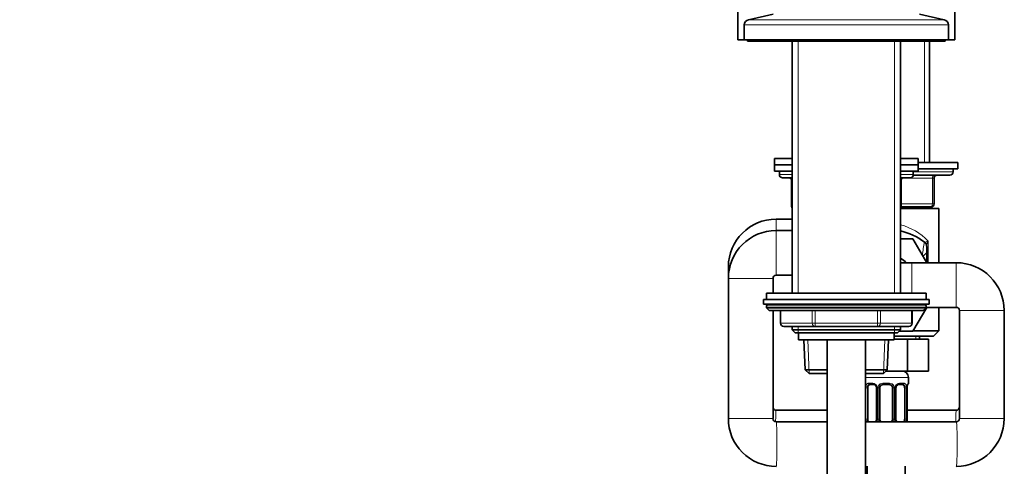
# Model space of a CAD drawing. Units: millimetres. Extents: x 0 to 1482, y 0 to 1759.
# Drawn here: x 0 to 309, y 1053 to 1194 of the extents above; entities that cross this region are included whole.
import ezdxf
from ezdxf import colors
from ezdxf.entities.mleader import LeaderData, LeaderLine
from ezdxf.math import Vec2, Vec3

# ---------------------------------------------------------------- set-up
doc = ezdxf.new("R2010")
doc.units = ezdxf.units.MM
doc.layers.add('DV7_Défaut', color=7, linetype='Continuous')
doc.layers.add('Défaut', color=7, linetype='Continuous')

# ---------------------------------------------------------------- blocks, each defined once
blk = doc.blocks.new('_DOT')
at = {"color": 0}
blk.add_line((0, 0), (-1, 0), dxfattribs=at)
at = {"color": 0, "const_width": 0.333}
blk.add_lwpolyline([(-0.1665, 0, 1), (0.1665, 0, 1)], format="xyb", close=True, dxfattribs=at)
blk = doc.blocks.new('SE6')
at = {"layer": 'DV7_Défaut', "color": 7, "linetype": 'Continuous', "lineweight": 35}
for p, q in [((225.3, 1200.32), (225.3, 1187.32)), ((293.3, 1187.32), (293.3, 1200.32)), ((236.3, 1195.32), (228.63, 1193.62)), ((289.96, 1193.62), (282.3, 1195.32)), ((227.3, 1191.96), (227.3, 1187.32)), ((291.3, 1187.32), (291.3, 1191.96)), ((227.3, 1187.32), (225.3, 1187.32)), ((227.3, 1187.32), (291.3, 1187.32)), ((228.3, 1187.32), (228.3, 1186.92)), ((229.3, 1186.92), (228.3, 1186.92)), ((229.3, 1187.32), (229.3, 1186.82)), ((229.3, 1186.82), (289.3, 1186.82)), ((242.3, 1186.82), (242.3, 1107.82)), ((276.3, 1107.82), (276.3, 1186.82)), ((285.4, 1148.82), (285.4, 1186.82)), ((289.3, 1186.82), (289.3, 1187.32)), ((290.3, 1186.92), (289.3, 1186.92)), ((290.3, 1186.92), (290.3, 1187.32)), ((293.3, 1187.32), (291.3, 1187.32)), ((236.8, 1150.02), (242.3, 1150.02)), ((236.8, 1150.02), (236.8, 1148.02)), ((276.3, 1150.02), (281.8, 1150.02)), ((281.8, 1148.02), (281.8, 1150.02)), ((236.8, 1148.02), (242.3, 1148.02)), ((236.8, 1148.02), (242.3, 1148.02)), ((236.8, 1148.02), (236.8, 1146.02)), ((236.8, 1146.02), (242.3, 1146.02)), ((238.3, 1146.02), (238.3, 1145.02)), ((276.3, 1148.02), (281.8, 1148.02)), ((276.3, 1148.02), (281.8, 1148.02)), ((276.3, 1146.02), (281.8, 1146.02)), ((280.3, 1145.02), (280.3, 1146.02)), ((294.3, 1148.82), (281.8, 1148.82)), ((281.8, 1146.02), (281.8, 1148.02)), ((294.3, 1146.82), (281.8, 1146.82)), ((292.8, 1145.82), (292.8, 1146.82)), ((294.3, 1146.82), (294.3, 1148.82)), ((239.3, 1144.02), (242.3, 1144.02)), ((242.13, 1143.02), (242.13, 1135.02)), ((276.3, 1144.02), (279.3, 1144.02)), ((276.46, 1135.02), (276.46, 1143.02)), ((280.28, 1144.82), (291.8, 1144.82)), ((286.8, 1143.82), (286.8, 1135.82)), ((276.3, 1134.32), (288.3, 1134.32)), ((285.8, 1134.82), (276.44, 1134.82)), ((285.4, 1134.32), (285.4, 1134.82)), ((288.3, 1117.32), (288.3, 1134.32)), ((242.3, 1131.02), (237.3, 1131.02)), ((242.3, 1127.42), (237.3, 1127.42)), ((276.3, 1124.82), (280.17, 1124.82)), ((280.17, 1124.82), (284.5, 1117.32)), ((284.55, 1122.25), (284.55, 1120.57)), ((283.3, 1119.32), (284.55, 1120.57)), ((284.55, 1120.57), (284.55, 1117.32)), ((222.3, 1116.02), (222.3, 1112.42)), ((279.8, 1117.32), (276.25, 1117.32)), ((293.8, 1117.32), (279.8, 1117.32)), ((222.3, 1112.42), (222.3, 1068.42)), ((236.3, 1107.82), (236.3, 1112.42)), ((237.3, 1113.42), (242.3, 1113.42)), ((233.3, 1105.82), (285.3, 1105.82)), ((233.3, 1105.82), (233.3, 1104.32)), ((284.3, 1107.82), (234.3, 1107.82)), ((234.3, 1107.82), (234.3, 1105.82)), ((284.3, 1105.82), (284.3, 1107.82)), ((285.3, 1104.32), (285.3, 1105.82)), ((233.3, 1104.32), (285.3, 1104.32)), ((234.3, 1103.82), (234.3, 1103.16)), ((284.3, 1103.16), (234.3, 1103.16)), ((234.3, 1103.16), (235.14, 1102.32)), ((284.5, 1103.32), (280.17, 1095.82)), ((283.45, 1102.32), (284.3, 1103.16)), ((284.3, 1103.16), (284.3, 1103.82)), ((284.3, 1103.32), (293.8, 1103.32)), ((288.3, 1095.92), (288.3, 1103.32)), ((283.45, 1102.32), (235.14, 1102.32)), ((236.3, 1068.42), (236.3, 1102.32)), ((238.67, 1102.32), (238.67, 1098.32)), ((279.93, 1098.32), (279.93, 1102.32)), ((294.8, 1102.32), (294.8, 1068.42)), ((308.8, 1068.42), (308.8, 1102.32)), ((249.48, 1097.32), (239.67, 1097.32)), ((242.3, 1097.32), (242.3, 1096.22)), ((269.11, 1097.32), (249.48, 1097.32)), ((278.93, 1097.32), (269.11, 1097.32)), ((276.3, 1096.22), (276.3, 1097.32)), ((242.3, 1096.22), (276.3, 1096.22)), ((242.3, 1096.22), (243.2, 1095.32)), ((243.2, 1095.32), (275.39, 1095.32)), ((244.3, 1095.32), (244.3, 1093.12)), ((274.3, 1093.12), (274.3, 1095.32)), ((274.3, 1094.32), (286.69, 1094.32)), ((275.39, 1095.32), (276.3, 1096.22)), ((280.17, 1095.82), (275.89, 1095.82)), ((280.23, 1095.92), (288.3, 1095.92)), ((282.3, 1093.32), (282.3, 1094.32)), ((286.69, 1094.32), (288.3, 1095.92)), ((244.3, 1093.12), (274.3, 1093.12)), ((246.02, 1093.12), (246.43, 1083.72)), ((253.3, 1093.12), (253.3, 1005.32)), ((265.3, 1005.32), (265.3, 1093.12)), ((272.16, 1083.72), (272.57, 1093.12)), ((274.3, 1093.32), (278.44, 1093.32)), ((278.44, 1093.32), (278.44, 1083.32)), ((278.44, 1093.32), (285.08, 1093.32)), ((285.08, 1093.32), (285.08, 1083.32)), ((253.3, 1083.72), (246.43, 1083.72)), ((246.43, 1083.72), (247.68, 1082.52)), ((247.68, 1082.52), (253.3, 1082.52)), ((272.16, 1083.72), (265.3, 1083.72)), ((265.3, 1082.52), (270.91, 1082.52)), ((270.91, 1082.52), (272.16, 1083.72)), ((271.75, 1083.32), (278.44, 1083.32)), ((278.44, 1083.32), (285.08, 1083.32)), ((278.8, 1079.47), (278.8, 1081.32)), ((266, 1068.2), (266, 1078.07)), ((267.89, 1079.07), (266.48, 1079.07)), ((268.74, 1078.07), (268.74, 1068.2)), ((269.8, 1068.2), (269.8, 1078.07)), ((272.8, 1079.07), (270.8, 1079.07)), ((273.8, 1078.07), (273.8, 1068.2)), ((274.85, 1068.2), (274.85, 1078.07)), ((277.12, 1079.07), (275.7, 1079.07)), ((277.6, 1078.07), (277.6, 1068.2)), ((278.32, 1078.07), (278.35, 1078.07)), ((278.35, 1068.2), (278.35, 1078.07)), ((253.3, 1071.02), (237.29, 1071.02)), ((293.8, 1071.02), (278.35, 1071.02)), ((253.3, 1067.42), (237.29, 1067.42)), ((293.8, 1067.42), (265.3, 1067.42)), ((278.35, 1068.2), (278.32, 1068.2)), ((265.8, 1053.42), (265.8, 885.08)), ((277.8, 865.32), (277.8, 1053.42))]:
    blk.add_line(p, q, dxfattribs=at)
at = {"layer": 'DV7_Défaut', "color": 7, "linetype": 'Continuous', "lineweight": 18}
for p, q in [((228.63, 1193.62), (289.96, 1193.62)), ((227.3, 1191.96), (291.3, 1191.96)), ((244.15, 1107.82), (244.15, 1186.82)), ((274.44, 1107.82), (274.44, 1186.82)), ((283.86, 1186.82), (283.86, 1148.82)), ((242.3, 1145.02), (238.3, 1145.02)), ((242.27, 1143.02), (242.13, 1143.02)), ((242.3, 1143.02), (242.27, 1143.02)), ((242.27, 1143.02), (242.27, 1135.02)), ((280.3, 1145.02), (276.3, 1145.02)), ((276.33, 1143.02), (276.3, 1143.02)), ((276.46, 1143.02), (276.33, 1143.02)), ((276.33, 1135.02), (276.33, 1143.02)), ((286.3, 1143.82), (276.86, 1143.82)), ((280.3, 1145.82), (292.8, 1145.82)), ((286.8, 1143.82), (286.3, 1143.82)), ((286.3, 1135.82), (286.3, 1143.82)), ((242.27, 1135.02), (242.13, 1135.02)), ((242.27, 1135.02), (242.3, 1135.02)), ((276.3, 1135.02), (276.33, 1135.02)), ((276.33, 1135.02), (276.46, 1135.02)), ((276.46, 1135.82), (286.3, 1135.82)), ((283.86, 1134.82), (283.86, 1134.32)), ((286.3, 1135.82), (286.8, 1135.82)), ((237.3, 1131.02), (237.3, 1127.42)), ((237.3, 1127.42), (237.3, 1113.42)), ((284.95, 1124.14), (284.95, 1117.32)), ((222.3, 1116.02), (222.74, 1116.02)), ((279.8, 1117.32), (279.8, 1107.82)), ((293.8, 1117.32), (293.8, 1103.32)), ((222.3, 1112.42), (236.3, 1112.42)), ((284.3, 1103.82), (234.3, 1103.82)), ((238.8, 1102.32), (238.8, 1098.32)), ((248.62, 1098.32), (248.62, 1102.32)), ((249.48, 1102.32), (249.48, 1098.32)), ((269.11, 1098.32), (269.11, 1102.32)), ((269.98, 1102.32), (269.98, 1098.32)), ((279.79, 1098.32), (279.79, 1102.32)), ((308.8, 1102.32), (294.8, 1102.32)), ((238.8, 1098.32), (238.67, 1098.32)), ((238.8, 1098.32), (248.62, 1098.32)), ((244.15, 1095.32), (244.15, 1097.32)), ((248.62, 1098.32), (249.48, 1098.32)), ((249.48, 1098.32), (269.11, 1098.32)), ((249.48, 1098.32), (249.48, 1097.32)), ((269.11, 1098.32), (269.98, 1098.32)), ((269.11, 1098.32), (269.11, 1097.32)), ((269.98, 1098.32), (279.79, 1098.32)), ((274.44, 1095.32), (274.44, 1097.32)), ((279.93, 1098.32), (279.79, 1098.32)), ((281.11, 1094.32), (281.11, 1093.32)), ((247.64, 1082.55), (247.18, 1093.17)), ((270.95, 1082.55), (271.41, 1093.17)), ((265.3, 1081.32), (278.8, 1081.32)), ((265.39, 1068.2), (265.39, 1078.07)), ((266, 1078.07), (265.39, 1078.07)), ((266.15, 1079.47), (267.65, 1079.47)), ((268.74, 1078.07), (268.98, 1078.07)), ((268.98, 1078.07), (268.98, 1068.2)), ((269.25, 1068.2), (269.25, 1078.07)), ((269.8, 1078.07), (269.25, 1078.07)), ((270.74, 1079.47), (272.86, 1079.47)), ((273.8, 1078.07), (274.34, 1078.07)), ((274.34, 1078.07), (274.34, 1068.2)), ((274.61, 1068.2), (274.61, 1078.07)), ((274.85, 1078.07), (274.61, 1078.07)), ((275.94, 1079.47), (277.44, 1079.47)), ((277.6, 1078.07), (278.21, 1078.07)), ((278.21, 1078.07), (278.21, 1068.2)), ((278.32, 1068.2), (278.32, 1078.07)), ((278.72, 1079.47), (278.8, 1079.47)), ((222.3, 1068.42), (236.3, 1068.42)), ((265.39, 1068.2), (266, 1068.2)), ((268.98, 1068.2), (268.74, 1068.2)), ((269.25, 1068.2), (269.8, 1068.2)), ((274.34, 1068.2), (273.8, 1068.2)), ((274.61, 1068.2), (274.85, 1068.2)), ((278.21, 1068.2), (277.6, 1068.2)), ((308.8, 1068.42), (294.8, 1068.42))]:
    blk.add_line(p, q, dxfattribs=at)
at = {"layer": 'DV7_Défaut', "color": 7, "linetype": 'Continuous', "lineweight": 35}
for centre, radius, start, end in [((229, 1191.96), 1.7, 102.5, 180), ((289.6, 1191.96), 1.7, 0, 77.5), ((239.3, 1145.02), 1, 180, 270), ((241.13, 1143.02), 1, 0, 90), ((277.46, 1143.02), 1, 90, 180), ((279.3, 1145.02), 1, 270, 0), ((287.8, 1143.82), 1, 90, 180), ((291.8, 1145.82), 1, 270, 0), ((243.13, 1135.02), 1, 180, 213.4682), ((275.46, 1135.02), 1, 326.5318, 0), ((285.8, 1135.82), 1, 270, 0), ((237.3, 1116.02), 15, 90, 180), ((237.3, 1112.42), 15, 90, 180), ((271.8, 1107.82), 20, 53.3288, 76.9971), ((282.55, 1122.25), 2, 0, 53.3288), ((271.8, 1110.32), 9.5, 47.4631, 61.1084), ((293.8, 1102.32), 15, 0, 90), ((237.3, 1112.42), 1, 90, 180), ((234.8, 1103.82), 0.5, 90, 180), ((283.8, 1103.82), 0.5, 0, 90), ((293.8, 1102.32), 1, 0, 90), ((239.67, 1098.32), 1, 180, 270), ((278.93, 1098.32), 1, 270, 0), ((276.8, 1081.32), 2, 0, 90), ((268.09, 1078.16), 0.656, 352.9121, 32.0491), ((270.8, 1078.07), 1, 154.4167, 180), ((270.8, 1078.07), 1, 90, 154.4167), ((272.8, 1078.07), 1, 25.5833, 90), ((272.8, 1078.07), 1, 0, 25.5833), ((275.6, 1078.14), 0.737, 150.5935, 185.5559), ((281.67, 1078.08), 3.35, 169.7304, 180.1284), ((278.4, 1079.47), 0.4, 304.435, 0), ((237.3, 1072.01), 0.998, 179.8996, 269.8892), ((293.8, 1072.01), 0.998, 270.1011, 0.1102), ((237.29, 1068.41), 15, 179.9894, 269.9894), ((237.29, 1068.41), 0.997, 179.8488, 269.8328), ((268, 1068.13), 0.736, 330.5875, 5.5516), ((270.8, 1068.2), 1, 180, 205.5833), ((270.8, 1068.2), 1, 205.5833, 232.378), ((272.8, 1068.2), 1, 308.4842, 334.4167), ((272.8, 1068.2), 1, 334.4167, 0), ((275.51, 1068.12), 0.657, 172.8672, 212.0788), ((281.67, 1068.19), 3.35, 179.8705, 190.2708), ((293.8, 1068.41), 0.997, 270.1527, 0.1657), ((293.8, 1068.41), 15, 270.0106, 0.0106)]:
    blk.add_arc(centre, radius, start, end, dxfattribs=at)
at = {"layer": 'DV7_Défaut', "color": 7, "linetype": 'Continuous', "lineweight": 18}
for centre, radius, start, end in [((271.8, 1111.71), 18.1, 43.3801, 75.5513), ((171.33, 1139.13), 113.45, 350.1587, 352.262), ((285.77, 1121.04), 3.2, 104.7032, 121.4459), ((288.33, 1122.42), 3.79, 153.0683, 176.8064), ((268.17, 1078.09), 2.78, 167.8078, 180.3687), ((267.59, 1078.09), 1.39, 25.1473, 87.3249), ((267.61, 1078.08), 1.38, 359.8791, 25.9211), ((270.59, 1078.08), 1.34, 153.3511, 180.1815), ((270.72, 1077.98), 1.49, 89.2905, 152.1251), ((272.88, 1077.98), 1.49, 27.8747, 90.7097), ((273, 1078.08), 1.34, 359.817, 26.6505), ((275.99, 1078.08), 1.38, 154.0799, 180.1199), ((276, 1078.09), 1.39, 92.6748, 154.853), ((275.43, 1078.09), 2.78, 359.628, 12.1955), ((268.16, 1068.18), 2.78, 179.628, 192.1955), ((267.59, 1068.18), 1.39, 325.7242, 334.853), ((267.61, 1068.2), 1.38, 334.0799, 0.1199), ((270.59, 1068.19), 1.34, 179.817, 206.6505), ((270.72, 1068.29), 1.49, 207.8747, 216.4092), ((272.88, 1068.29), 1.49, 323.5778, 332.1251), ((273, 1068.19), 1.34, 333.3511, 0.1815), ((275.99, 1068.2), 1.38, 179.8791, 205.9211), ((276, 1068.18), 1.39, 205.1473, 214.2621), ((275.43, 1068.18), 2.78, 347.8078, 0.3687)]:
    blk.add_arc(centre, radius, start, end, dxfattribs=at)
for centre, major_axis, ratio, start_param, end_param in [((241.4, 1143.02), (0, 1), 0.866025, 4.712389, 6.283185), ((277.19, 1143.02), (0, -1), 0.866025, 3.141593, 4.712389), ((286.8, 1143.82), (0, 1), 0.5, 0, 1.570796), ((243.13, 1135.02), (0, -1), 0.866025, 4.712389, 4.984363), ((275.46, 1135.02), (0, 1), 0.866025, 4.440415, 4.712389), ((285.8, 1135.82), (0, -1), 0.5, 0, 1.570796), ((282.55, 1122.63), (-2, 0), 0.899965, 3.141593, 3.828004), ((239.67, 1098.32), (0, -1), 0.866025, 4.712389, 6.283185), ((249.48, 1098.32), (0, 1), 0.866025, 1.570796, 3.141593), ((269.11, 1098.32), (0, 1), 0.866025, 3.141593, 4.712389), ((278.93, 1098.32), (0, 1), 0.866025, 3.141593, 4.712389), ((265.81, 1078.68), (0.391, -0.084), 0.411702, 3.62283, 5.508006), ((266.48, 1079.47), (0, -0.4), 0.806081, 4.712389, 6.283185), ((267.89, 1079.47), (0, -0.4), 0.591806, 4.712389, 6.283185), ((269.01, 1078.68), (0.363, 0.168), 0.191543, 1.963754, 3.154596), ((269.53, 1078.68), (0.361, -0.173), 0.155676, 4.398009, 6.283185), ((270.8, 1079.47), (0, -0.4), 0.151515, 4.712389, 6.283185), ((272.8, 1079.47), (0, -0.4), 0.151515, 0, 1.570796), ((274.06, 1078.68), (-0.361, -0.173), 0.155676, 0, 1.885177), ((274.58, 1078.68), (-0.363, 0.168), 0.191543, 3.127941, 4.319431), ((275.7, 1079.47), (0, -0.4), 0.591806, 0, 1.570796), ((277.12, 1079.47), (0, -0.4), 0.806081, 0, 1.570796), ((277.78, 1078.68), (-0.391, -0.084), 0.411702, 0.775179, 2.660356), ((278.32, 1079.47), (0, -0.4), 0.988455, 0.669792, 1.570796), ((237.29, 1064.02), (0, -7), 0.030331, 3.141593, 4.197586), ((293.8, 1064.02), (0, -7), 0.030331, 3.144235, 4.205209), ((237.29, 1060.42), (0, -7), 0.037216, 0.000213, 3.141438), ((265.81, 1067.59), (-0.391, -0.084), 0.411702, 3.916772, 5.801948), ((269.01, 1067.59), (0.363, -0.168), 0.191543, 3.120347, 4.319431), ((269.53, 1067.59), (-0.361, -0.173), 0.155676, 3.141593, 5.026769), ((274.06, 1067.59), (0.361, -0.173), 0.155676, 1.256416, 3.141593), ((274.58, 1067.59), (-0.363, -0.168), 0.191543, 1.963754, 3.161888), ((277.78, 1067.59), (0.391, -0.084), 0.411702, 0.481237, 2.366414), ((293.8, 1060.42), (0, -7), 0.037216, 0, 3.141593)]:
    blk.add_ellipse(centre, major_axis=major_axis, ratio=ratio, start_param=start_param, end_param=end_param, dxfattribs=at)
at = {"layer": 'DV7_Défaut', "color": 7, "linetype": 'Continuous', "lineweight": 35}
for centre, major_axis, ratio, start_param, end_param in [((266.71, 1078.07), (0, 1), 0.707107, 1.124283, 1.570796), ((266.71, 1078.07), (0, -1), 0.707107, 3.141593, 4.265876), ((276.89, 1078.07), (0, 1), 0.707107, 5.158902, 6.283185), ((276.89, 1078.07), (0, 1), 0.707107, 4.712389, 5.158902), ((278, 1078.68), (-0.394, 0.069), 0.426558, 2.795386, 3.530367), ((278, 1078.68), (-0.394, 0.069), 0.426558, 3.129913, 3.530367), ((266.71, 1068.2), (0, -1), 0.707107, 4.712389, 5.158902), ((266.71, 1068.2), (0, -1), 0.707107, 5.158902, 5.609419), ((276.89, 1068.2), (0, 1), 0.707107, 3.815359, 4.265876), ((276.89, 1068.2), (0, 1), 0.707107, 4.265876, 4.712389)]:
    blk.add_ellipse(centre, major_axis=major_axis, ratio=ratio, start_param=start_param, end_param=end_param, dxfattribs=at)
at = {"layer": 'DV7_Défaut', "color": 7, "linetype": 'Continuous', "lineweight": 18}
for points, knots in [([(283.74, 1123.86), (283.81, 1123.81), (283.87, 1123.77), (283.99, 1123.74), (284.05, 1123.73), (284.09, 1123.77)], [0, 0, 0, 0, 0.5, 0.5, 1, 1, 1, 1]), ([(265.45, 1078.68), (265.48, 1078.8), (265.51, 1078.91), (265.6, 1079.11), (265.66, 1079.19), (265.78, 1079.33), (265.85, 1079.38), (265.99, 1079.45), (266.07, 1079.47), (266.15, 1079.47)], [0, 0, 0, 0, 0.25, 0.25, 0.5, 0.5, 0.75, 0.75, 1, 1, 1, 1]), ([(266.48, 1079.07), (266.42, 1079.07), (266.37, 1079.06), (266.29, 1079.01), (266.25, 1078.97), (266.14, 1078.82), (266.1, 1078.68), (266.07, 1078.51)], [0, 0, 0, 0, 0.25, 0.25, 0.5, 0.5, 1, 1, 1, 1]), ([(277.53, 1078.51), (277.51, 1078.59), (277.49, 1078.67), (277.44, 1078.81), (277.42, 1078.87), (277.31, 1079.02), (277.22, 1079.07), (277.12, 1079.07)], [0, 0, 0, 0, 0.25, 0.25, 0.5, 0.5, 1, 1, 1, 1]), ([(277.44, 1079.47), (277.52, 1079.47), (277.6, 1079.46), (277.75, 1079.38), (277.82, 1079.33), (277.94, 1079.19), (277.99, 1079.11), (278.08, 1078.91), (278.12, 1078.8), (278.14, 1078.68)], [0, 0, 0, 0, 0.25, 0.25, 0.5, 0.5, 0.75, 0.75, 1, 1, 1, 1]), ([(278.37, 1078.68), (278.4, 1078.8), (278.42, 1078.91), (278.48, 1079.11), (278.52, 1079.19), (278.58, 1079.33), (278.61, 1079.38), (278.67, 1079.45), (278.69, 1079.47), (278.72, 1079.47)], [0, 0, 0, 0, 0.25, 0.25, 0.5, 0.5, 0.75, 0.75, 1, 1, 1, 1]), ([(266.07, 1067.77), (266.08, 1067.68), (266.1, 1067.6), (266.14, 1067.49), (266.16, 1067.44), (266.18, 1067.41)], [0, 0, 0, 0, 0.600881, 0.600881, 1, 1, 1, 1])]:
    blk.add_open_spline(points, degree=3, knots=knots, dxfattribs=at)
at = {"layer": 'DV7_Défaut', "color": 7, "linetype": 'Continuous', "lineweight": 35}
for points, knots in [([(267.88, 1079.07), (267.9, 1079.07), (267.99, 1079.08), (268.21, 1079.01), (268.48, 1078.81), (268.59, 1078.61), (268.64, 1078.5)], [0, 0, 0, 0, 0.064317, 0.387956, 0.730078, 1, 1, 1, 1]), ([(274.95, 1078.51), (274.95, 1078.53), (275, 1078.65), (275.17, 1078.86), (275.44, 1079.03), (275.64, 1079.09), (275.71, 1079.07), (275.71, 1079.07)], [0, 0, 0, 0, 0.044307, 0.343379, 0.66708, 0.998307, 1, 1, 1, 1]), ([(278.39, 1078.61), (278.4, 1078.63), (278.42, 1078.77), (278.48, 1078.98), (278.54, 1079.14), (278.57, 1079.18), (278.57, 1079.18), (278.57, 1079.18)], [0, 0, 0, 0, 0.061055, 0.456682, 0.78871, 0.974657, 1, 1, 1, 1]), ([(268.65, 1067.76), (268.64, 1067.74), (268.59, 1067.62), (268.49, 1067.5), (268.4, 1067.42), (268.39, 1067.41)], [0, 0, 0, 0, 0.114561, 0.886389, 1, 1, 1, 1]), ([(275.21, 1067.4), (275.18, 1067.43), (275.08, 1067.53), (275.01, 1067.66), (274.95, 1067.77)], [0, 0, 0, 0, 0.330337, 1, 1, 1, 1]), ([(278.45, 1067.41), (278.42, 1067.49), (278.4, 1067.61), (278.38, 1067.74), (278.38, 1067.78)], [0, 0, 0, 0, 0.771461, 1, 1, 1, 1])]:
    blk.add_open_spline(points, degree=3, knots=knots, dxfattribs=at)
at = {"layer": 'DV7_Défaut', "color": 7, "linetype": 'Continuous', "lineweight": 18}
for points in [[(265.5, 1067.4), (265.48, 1067.46), (265.47, 1067.53), (265.45, 1067.59)], [(277.42, 1067.42), (277.47, 1067.51), (277.5, 1067.63), (277.53, 1067.77)], [(278.14, 1067.59), (278.13, 1067.53), (278.11, 1067.46), (278.09, 1067.4)], [(278.41, 1067.4), (278.4, 1067.46), (278.39, 1067.53), (278.37, 1067.59)]]:
    blk.add_open_spline(points, degree=3, dxfattribs=at)

msp = doc.modelspace()

# ---------------------------------------------------------------- block references
at = {"layer": 'Défaut'}
msp.add_blockref('SE6', (0, 0), dxfattribs=at)

# ---------------------------------------------------------------- leaders
at = {"layer": 'Défaut', "color": 7, "linetype": 'Continuous', "lineweight": 18}
ml = msp.add_multileader_mtext('Standard', dxfattribs=at)
ml.set_content('{\\pxsm0.9;\\fSolid Edge ISO|b1||i0||c0|p34;\\W1.;04/04/2019\\P}', color=256)
ml.set_leader_properties()
ml.set_arrow_properties(name='DOT')
ml.build(insert=Vec2(0, 0))
ml.multileader.update_dxf_attribs({"leader_type": 0, "dogleg_length": 0, "arrow_head_size": 12})
ctx = ml.context
ctx.base_point, ctx.char_height, ctx.arrow_head_size, ctx.landing_gap_size = Vec3(1390.41, 1750.71), 12, 12, 4.2
notes = []
notes.append((ctx, [(0, (0, 0, 0), (0, 0), (1, 0), 1, [])]))
ctx.mtext.insert = Vec3(1392.41, 1756.83)
ml = msp.add_multileader_mtext('Standard', dxfattribs=at)
ml.set_content('{\\pxsm0.9;\\fArial|b1||i0||c0|p34;\\W1.;112BSGBB\\P}', color=256)
ml.set_leader_properties()
ml.set_arrow_properties(name='DOT')
ml.build(insert=Vec2(0, 0))
ml.multileader.update_dxf_attribs({"leader_type": 0, "dogleg_length": 0, "arrow_head_size": 12})
ctx = ml.context
ctx.base_point, ctx.char_height, ctx.arrow_head_size, ctx.landing_gap_size = Vec3(24.31, 1749.46), 12, 12, 4.2
notes.append((ctx, [(0, (0, 0, 0), (0, 0), (1, 0), 1, [])]))
ctx.mtext.insert = Vec3(26.31, 1755.57)
for ctx, leaders in notes:
    for number, flags, end, landing, length, lines in leaders:
        leader = LeaderData()
        leader.index, (leader.has_last_leader_line, leader.has_dogleg_vector, leader.attachment_direction) = number, flags
        leader.last_leader_point, leader.dogleg_vector, leader.dogleg_length = Vec3(end), Vec3(landing), length
        for number, points, colour, breaks in lines:
            line = LeaderLine()
            line.index, line.vertices, line.color, line.breaks = number, Vec3.list(points), colors.encode_raw_color(colour), breaks
            leader.lines.append(line)
        ctx.leaders.append(leader)

doc.saveas('drawing.dxf')
